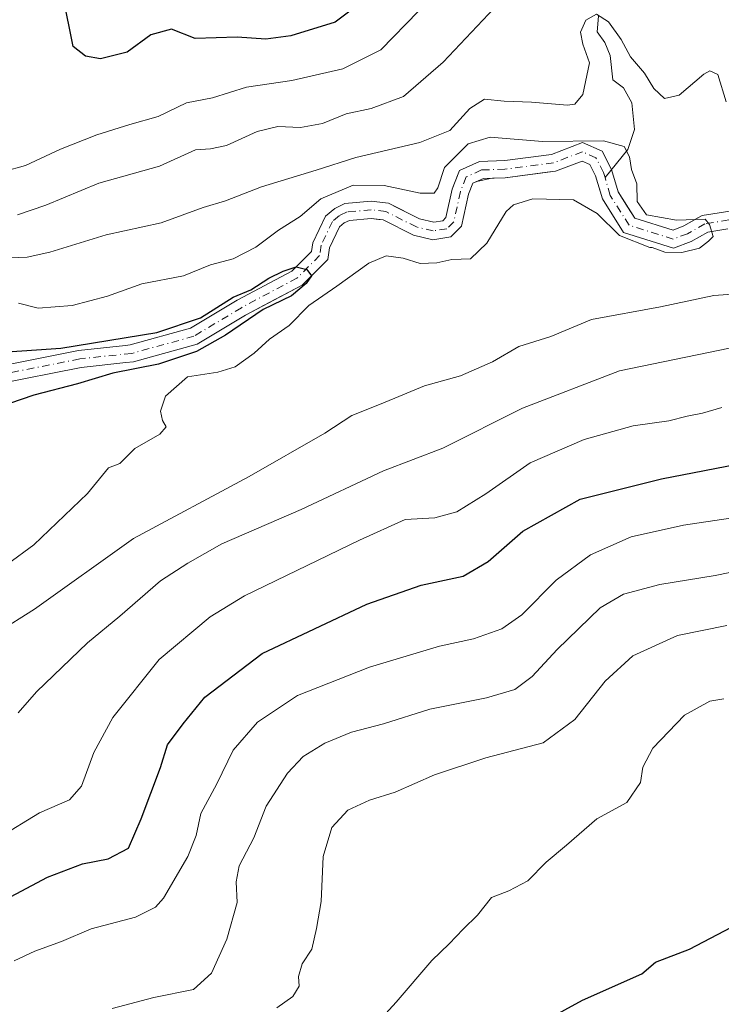
# Model space of a CAD drawing. Units: metres. Extents: x 636172 to 639665, y 4655722 to 4658102.
# Drawn here: x 639045 to 639168, y 4656450 to 4656623 of the extents above; entities that cross this region are included whole.
import ezdxf

# ---------------------------------------------------------------- set-up
doc = ezdxf.new("R2010")
doc.units = ezdxf.units.M
doc.header["$MEASUREMENT"] = 0
doc.linetypes.add('DGN Style 4', pattern=[2.638475, 1.318413, -0.659207, 0.001648, -0.659207])
for name, color, linetype, lineweight in [('Arbolado forestal CxS', 92, 'Continuous', 0), ('Corriente natural Cxs', 4, 'Continuous', 13), ('Corriente natural eje', 4, 'DGN Style 4', 0), ('Corriente natural lineal', 142, 'Continuous', 13), ('Curva de nivel maestra', 30, 'Continuous', 30), ('Curva de nivel normal', 30, 'Continuous', 0), ('Suelo desnudo CxS', 253, 'Continuous', 0)]:
    doc.layers.add(name, color=color, linetype=linetype, lineweight=lineweight)

# ---------------------------------------------------------------- blocks, each defined once
blk = doc.blocks.new('*U12')
at = {"layer": 'Suelo desnudo CxS', "color": 253, "linetype": 'Continuous', "lineweight": 0}
for points in [[(639169.3601, 4656586.5801, 506.0166), (639165.8301, 4656586.0101, 505.8433), (639162.8801, 4656584.3501, 505.5909), (639159.7801, 4656583.1801, 505.1961), (639150.9701, 4656585.9201, 504.7735), (639147.2301, 4656591.8401, 504.2625), (639147.0582, 4656592.4374, 504.1964), (639146.0501, 4656595.9401, 504.0427), (639145.0201, 4656597.9401, 504.2277), (639143.6701, 4656598.5401, 504.6512), (639138.9901, 4656596.7401, 504.0063), (639137.5024, 4656596.5458, 504.0942), (639130.1101, 4656595.5801, 503.5676), (639127.8521, 4656595.5092, 503.3279), (639127.4687, 4656595.4283, 503.2817), (639125.1281, 4656594.9347, 503.5175), (639124.4101, 4656594.6101, 503.457), (639123.6601, 4656592.7201, 502.4485), (639122.4301, 4656587.0601, 502.0656), (639120.5501, 4656585.1801, 502.2938), (639117.3801, 4656584.6601, 502.2587), (639113.9601, 4656585.4801, 502.2696), (639108.6201, 4656588.1501, 502.0371), (639107.8154, 4656588.2507, 502.0188), (639106.4601, 4656588.4201, 502.1394), (639102.6401, 4656588.0701, 502.019), (639101.7101, 4656587.6301, 502.0169), (639100.8801, 4656586.9301, 502.1479), (639099.1201, 4656583.2401, 501.3496), (639099.0626, 4656582.8299, 501.186), (639098.8301, 4656581.1701, 501.2121), (639094.3201, 4656576.6601, 501.366), (639088.5132, 4656573.5642, 500.7279), (639084.3601, 4656571.3501, 500.5579), (639075.8401, 4656566.2401, 500.7581), (639064.5701, 4656563.1201, 499.5386), (639063.2401, 4656562.9801, 499.489), (639055.3701, 4656562.1401, 499.5435), (639040.4601, 4656559.1901, 499.1076)], [(639039.2801, 4656562.0301, 500.6675), (639054.9101, 4656565.1301, 501.6401), (639063.2001, 4656566.0101, 501.1734), (639064.0101, 4656566.1001, 501.1089), (639074.6401, 4656569.0401, 501.2743), (639082.8701, 4656573.9801, 501.3691), (639092.5001, 4656579.1101, 502.0949), (639095.9801, 4656582.5901, 501.8872), (639096.2001, 4656584.1301, 502.6326), (639098.4301, 4656588.8201, 504.4492), (639100.0601, 4656590.1801, 504.8465), (639101.8301, 4656591.0301, 504.664), (639106.5101, 4656591.4601, 504.2441), (639109.5101, 4656591.0801, 504.1864), (639111.1002, 4656590.2851, 503.8488), (639114.9901, 4656588.3401, 502.9432), (639117.5001, 4656587.7401, 502.9269), (639119.1001, 4656588.0001, 502.7481), (639119.6701, 4656588.5701, 502.835), (639120.7601, 4656593.6001, 504.1939), (639120.9401, 4656594.0516, 504.3649), (639122.0601, 4656596.8601, 505.5059), (639125.5901, 4656598.4601, 505.1636), (639130.0201, 4656598.6001, 504.485), (639138.2401, 4656599.6801, 505.4952), (639143.7501, 4656601.8001, 507.2271), (639147.2101, 4656600.2601, 505.6971), (639148.8601, 4656597.0701, 504.3167), (639150.0101, 4656593.0901, 504.4683), (639151.678, 4656590.4512, 504.5592), (639152.9301, 4656588.4701, 504.5429), (639159.6901, 4656586.3701, 505.4897), (639161.6001, 4656587.0901, 505.7603), (639164.1991, 4656588.5556, 506.2917), (639164.8101, 4656588.9001, 506.4437), (639169.6701, 4656589.6901, 507.1471)]]:
    blk.add_polyline3d(points, dxfattribs=at)
blk = doc.blocks.new('*U13')
at = {"layer": 'Arbolado forestal CxS', "color": 92, "linetype": 'Continuous', "lineweight": 0}
blk.add_polyline3d([(639169.6701, 4656589.6901, 507.1471), (639164.8101, 4656588.9001, 506.4437), (639164.1991, 4656588.5556, 506.2917), (639161.6001, 4656587.0901, 505.7603), (639159.6901, 4656586.3701, 505.4897), (639152.9301, 4656588.4701, 504.5429), (639151.678, 4656590.4512, 504.5592), (639150.0101, 4656593.0901, 504.4683), (639148.8601, 4656597.0701, 504.3167), (639147.2101, 4656600.2601, 505.6971), (639143.7501, 4656601.8001, 507.2271), (639138.2401, 4656599.6801, 505.4952), (639130.0201, 4656598.6001, 504.485), (639125.5901, 4656598.4601, 505.1636), (639122.0601, 4656596.8601, 505.5059), (639120.9401, 4656594.0516, 504.3649), (639120.7601, 4656593.6001, 504.1939), (639119.6701, 4656588.5701, 502.835), (639119.1001, 4656588.0001, 502.7481), (639117.5001, 4656587.7401, 502.9269), (639114.9901, 4656588.3401, 502.9432), (639111.1002, 4656590.2851, 503.8488), (639109.5101, 4656591.0801, 504.1864), (639106.5101, 4656591.4601, 504.2441), (639101.8301, 4656591.0301, 504.664), (639100.0601, 4656590.1801, 504.8465), (639098.4301, 4656588.8201, 504.4492), (639096.2001, 4656584.1301, 502.6326), (639095.9801, 4656582.5901, 501.8872), (639092.5001, 4656579.1101, 502.0949), (639082.8701, 4656573.9801, 501.3691), (639074.6401, 4656569.0401, 501.2743), (639064.0101, 4656566.1001, 501.1089), (639063.2001, 4656566.0101, 501.1734), (639054.9101, 4656565.1301, 501.6401), (639039.2801, 4656562.0301, 500.6675)], dxfattribs=at)

msp = doc.modelspace()

# ---------------------------------------------------------------- linework, layer by layer
at = {"layer": 'Arbolado forestal CxS', "color": 92, "linetype": 'Continuous', "lineweight": 0}
for points in [[(639039.2801, 4656562.0301, 500.6675), (639054.9101, 4656565.1301, 501.6401), (639063.2001, 4656566.0101, 501.1734), (639064.0101, 4656566.1001, 501.1089), (639074.6401, 4656569.0401, 501.2743), (639082.8701, 4656573.9801, 501.3691), (639092.5001, 4656579.1101, 502.0949), (639095.9801, 4656582.5901, 501.8872), (639096.2001, 4656584.1301, 502.6326), (639098.4301, 4656588.8201, 504.4492), (639100.0601, 4656590.1801, 504.8465), (639101.8301, 4656591.0301, 504.664), (639106.5101, 4656591.4601, 504.2441), (639109.5101, 4656591.0801, 504.1864), (639111.1002, 4656590.2851, 503.8488), (639114.9901, 4656588.3401, 502.9432), (639117.5001, 4656587.7401, 502.9269), (639119.1001, 4656588.0001, 502.7481), (639119.6701, 4656588.5701, 502.835), (639120.7601, 4656593.6001, 504.1939), (639120.9401, 4656594.0516, 504.3649), (639122.0601, 4656596.8601, 505.5059), (639125.5901, 4656598.4601, 505.1636), (639130.0201, 4656598.6001, 504.485), (639138.2401, 4656599.6801, 505.4952), (639143.7501, 4656601.8001, 507.2271), (639147.2101, 4656600.2601, 505.6971), (639148.8601, 4656597.0701, 504.3167), (639150.0101, 4656593.0901, 504.4683), (639151.678, 4656590.4512, 504.5592), (639152.9301, 4656588.4701, 504.5429), (639159.6901, 4656586.3701, 505.4897), (639161.6001, 4656587.0901, 505.7603), (639164.1991, 4656588.5556, 506.2917), (639164.8101, 4656588.9001, 506.4437), (639169.6701, 4656589.6901, 507.1471)], [(639040.4601, 4656559.1901, 499.1076), (639055.3701, 4656562.1401, 499.5435), (639063.2401, 4656562.9801, 499.489), (639064.5701, 4656563.1201, 499.5386), (639075.8401, 4656566.2401, 500.7581), (639084.3601, 4656571.3501, 500.5579), (639088.5132, 4656573.5642, 500.7279), (639094.3201, 4656576.6601, 501.366), (639098.8301, 4656581.1701, 501.2121), (639099.0626, 4656582.8299, 501.186), (639099.1201, 4656583.2401, 501.3496), (639100.8801, 4656586.9301, 502.1479), (639101.7101, 4656587.6301, 502.0169), (639102.6401, 4656588.0701, 502.019), (639106.4601, 4656588.4201, 502.1394), (639107.8154, 4656588.2507, 502.0188), (639108.6201, 4656588.1501, 502.0371), (639113.9601, 4656585.4801, 502.2696), (639117.3801, 4656584.6601, 502.2587), (639120.5501, 4656585.1801, 502.2938), (639122.4301, 4656587.0601, 502.0656), (639123.6601, 4656592.7201, 502.4485), (639124.4101, 4656594.6101, 503.457), (639125.1281, 4656594.9347, 503.5175), (639127.4687, 4656595.4283, 503.2817), (639127.8521, 4656595.5092, 503.3279), (639130.1101, 4656595.5801, 503.5676), (639137.5024, 4656596.5458, 504.0942), (639138.9901, 4656596.7401, 504.0063), (639143.6701, 4656598.5401, 504.6512), (639145.0201, 4656597.9401, 504.2277), (639146.0501, 4656595.9401, 504.0427), (639147.0582, 4656592.4374, 504.1964), (639147.2301, 4656591.8401, 504.2625), (639150.9701, 4656585.9201, 504.7735), (639159.7801, 4656583.1801, 505.1961), (639162.8801, 4656584.3501, 505.5909), (639165.8301, 4656586.0101, 505.8433), (639169.3601, 4656586.5801, 506.0166)], [(639169.3601, 4656586.5801, 506.0166), (639165.8301, 4656586.0101, 505.8433), (639162.8801, 4656584.3501, 505.5909), (639159.7801, 4656583.1801, 505.1961), (639150.9701, 4656585.9201, 504.7735), (639147.2301, 4656591.8401, 504.2625), (639147.0582, 4656592.4374, 504.1964), (639146.0501, 4656595.9401, 504.0427), (639145.0201, 4656597.9401, 504.2277), (639143.6701, 4656598.5401, 504.6512), (639138.9901, 4656596.7401, 504.0063), (639137.5024, 4656596.5458, 504.0942), (639130.1101, 4656595.5801, 503.5676), (639127.8521, 4656595.5092, 503.3279), (639127.4687, 4656595.4283, 503.2817), (639125.1281, 4656594.9347, 503.5175), (639124.4101, 4656594.6101, 503.457), (639123.6601, 4656592.7201, 502.4485), (639122.4301, 4656587.0601, 502.0656), (639120.5501, 4656585.1801, 502.2938), (639117.3801, 4656584.6601, 502.2587), (639113.9601, 4656585.4801, 502.2696), (639108.6201, 4656588.1501, 502.0371), (639107.8154, 4656588.2507, 502.0188), (639106.4601, 4656588.4201, 502.1394), (639102.6401, 4656588.0701, 502.019), (639101.7101, 4656587.6301, 502.0169), (639100.8801, 4656586.9301, 502.1479), (639099.1201, 4656583.2401, 501.3496), (639099.0626, 4656582.8299, 501.186), (639098.8301, 4656581.1701, 501.2121), (639094.3201, 4656576.6601, 501.366), (639088.5132, 4656573.5642, 500.7279), (639084.3601, 4656571.3501, 500.5579), (639075.8401, 4656566.2401, 500.7581), (639064.5701, 4656563.1201, 499.5386), (639063.2401, 4656562.9801, 499.489), (639055.3701, 4656562.1401, 499.5435), (639040.4601, 4656559.1901, 499.1076)]]:
    msp.add_polyline3d(points, dxfattribs=at)
at = {"layer": 'Corriente natural Cxs', "color": 4, "linetype": 'Continuous', "lineweight": 13}
for points in [[(639039.2801, 4656562.0301, 500.6675), (639054.9101, 4656565.1301, 501.6401), (639063.2001, 4656566.0101, 501.1734), (639064.0101, 4656566.1001, 501.1089), (639074.6401, 4656569.0401, 501.2743), (639082.8701, 4656573.9801, 501.3691), (639092.5001, 4656579.1101, 502.0949), (639095.9801, 4656582.5901, 501.8872), (639096.2001, 4656584.1301, 502.6326), (639098.4301, 4656588.8201, 504.4492), (639100.0601, 4656590.1801, 504.8465), (639101.8301, 4656591.0301, 504.664), (639106.5101, 4656591.4601, 504.2441), (639109.5101, 4656591.0801, 504.1864), (639114.9901, 4656588.3401, 502.9432), (639117.5001, 4656587.7401, 502.9269), (639119.1001, 4656588.0001, 502.7481), (639119.6701, 4656588.5701, 502.835), (639120.7601, 4656593.6001, 504.1939), (639122.0601, 4656596.8601, 505.5059), (639125.5901, 4656598.4601, 505.1636), (639130.0201, 4656598.6001, 504.485), (639138.2401, 4656599.6801, 505.4952), (639143.7501, 4656601.8001, 507.2271), (639147.2101, 4656600.2601, 505.6971), (639148.8601, 4656597.0701, 504.3167), (639150.0101, 4656593.0901, 504.4683), (639152.9301, 4656588.4701, 504.5429), (639159.6901, 4656586.3701, 505.4897), (639161.6001, 4656587.0901, 505.7603), (639164.8101, 4656588.9001, 506.4437), (639169.6701, 4656589.6901, 507.1471)], [(639039.2801, 4656562.0301, 500.6675), (639054.9101, 4656565.1301, 501.6401), (639063.2001, 4656566.0101, 501.1734), (639064.0101, 4656566.1001, 501.1089), (639074.6401, 4656569.0401, 501.2743), (639082.8701, 4656573.9801, 501.3691), (639092.5001, 4656579.1101, 502.0949), (639095.9801, 4656582.5901, 501.8872), (639096.2001, 4656584.1301, 502.6326), (639098.4301, 4656588.8201, 504.4492), (639100.0601, 4656590.1801, 504.8465), (639101.8301, 4656591.0301, 504.664), (639106.5101, 4656591.4601, 504.2441), (639109.5101, 4656591.0801, 504.1864), (639114.9901, 4656588.3401, 502.9432), (639117.5001, 4656587.7401, 502.9269), (639119.1001, 4656588.0001, 502.7481), (639119.6701, 4656588.5701, 502.835), (639120.7601, 4656593.6001, 504.1939), (639122.0601, 4656596.8601, 505.5059), (639125.5901, 4656598.4601, 505.1636), (639130.0201, 4656598.6001, 504.485), (639138.2401, 4656599.6801, 505.4952), (639143.7501, 4656601.8001, 507.2271), (639147.2101, 4656600.2601, 505.6971)], [(639147.2101, 4656600.2601, 505.6971), (639148.8601, 4656597.0701, 504.3167), (639150.0101, 4656593.0901, 504.4683), (639152.9301, 4656588.4701, 504.5429), (639159.6901, 4656586.3701, 505.4897), (639161.6001, 4656587.0901, 505.7603), (639164.8101, 4656588.9001, 506.4437), (639169.6701, 4656589.6901, 507.1471)], [(639169.3601, 4656586.5801, 506.0166), (639165.8301, 4656586.0101, 505.8433), (639162.8801, 4656584.3501, 505.5909), (639159.7801, 4656583.1801, 505.1961), (639150.9701, 4656585.9201, 504.7735), (639147.2301, 4656591.8401, 504.2625), (639146.0501, 4656595.9401, 504.0427), (639145.0201, 4656597.9401, 504.2277), (639143.6701, 4656598.5401, 504.6512), (639138.9901, 4656596.7401, 504.0063), (639130.1101, 4656595.5801, 503.5676), (639126.2901, 4656595.4601, 503.5183), (639124.4101, 4656594.6101, 503.457), (639123.6601, 4656592.7201, 502.4485), (639122.4301, 4656587.0601, 502.0656), (639120.5501, 4656585.1801, 502.2938), (639117.3801, 4656584.6601, 502.2587), (639113.9601, 4656585.4801, 502.2696), (639108.6201, 4656588.1501, 502.0371), (639106.4601, 4656588.4201, 502.1394), (639102.6401, 4656588.0701, 502.019), (639101.7101, 4656587.6301, 502.0169), (639100.8801, 4656586.9301, 502.1479), (639099.1201, 4656583.2401, 501.3496), (639098.8301, 4656581.1701, 501.2121), (639094.3201, 4656576.6601, 501.366), (639084.3601, 4656571.3501, 500.5579), (639075.8401, 4656566.2401, 500.7581), (639064.5701, 4656563.1201, 499.5386), (639063.2401, 4656562.9801, 499.489), (639055.3701, 4656562.1401, 499.5435), (639040.4601, 4656559.1901, 499.1076)], [(639169.3601, 4656586.5801, 506.0166), (639165.8301, 4656586.0101, 505.8433), (639162.8801, 4656584.3501, 505.5909), (639159.7801, 4656583.1801, 505.1961), (639150.9701, 4656585.9201, 504.7735), (639147.2301, 4656591.8401, 504.2625), (639146.0501, 4656595.9401, 504.0427), (639145.0201, 4656597.9401, 504.2277), (639143.6701, 4656598.5401, 504.6512), (639138.9901, 4656596.7401, 504.0063), (639130.1101, 4656595.5801, 503.5676), (639126.2901, 4656595.4601, 503.5183), (639124.4101, 4656594.6101, 503.457), (639123.6601, 4656592.7201, 502.4485), (639122.4301, 4656587.0601, 502.0656), (639120.5501, 4656585.1801, 502.2938), (639117.3801, 4656584.6601, 502.2587), (639113.9601, 4656585.4801, 502.2696), (639108.6201, 4656588.1501, 502.0371), (639106.4601, 4656588.4201, 502.1394), (639102.6401, 4656588.0701, 502.019), (639101.7101, 4656587.6301, 502.0169), (639100.8801, 4656586.9301, 502.1479), (639099.1201, 4656583.2401, 501.3496), (639098.8301, 4656581.1701, 501.2121), (639094.3201, 4656576.6601, 501.366), (639084.3601, 4656571.3501, 500.5579), (639075.8401, 4656566.2401, 500.7581), (639064.5701, 4656563.1201, 499.5386), (639063.2401, 4656562.9801, 499.489), (639055.3701, 4656562.1401, 499.5435), (639040.4601, 4656559.1901, 499.1076)]]:
    msp.add_polyline3d(points, dxfattribs=at)
at = {"layer": 'Corriente natural eje', "color": 4, "linetype": 'DGN Style 4', "lineweight": 0}
for points in [[(639147.7069, 4656595.6507, 504.1461), (639147.4601, 4656596.5101, 504.0917), (639146.1101, 4656599.1001, 505.0337), (639143.7101, 4656600.1701, 505.9428), (639138.6101, 4656598.2101, 504.4847), (639130.0701, 4656597.0901, 503.7398), (639125.9401, 4656596.9601, 504.1169), (639123.2401, 4656595.7401, 504.2872), (639122.2101, 4656593.1601, 502.8732), (639121.0501, 4656587.8101, 502.2971), (639119.8201, 4656586.5901, 502.3777), (639117.4401, 4656586.2001, 502.5358), (639114.4801, 4656586.9101, 502.2905), (639109.0601, 4656589.6201, 503.1052), (639106.4901, 4656589.9401, 503.1922), (639102.2301, 4656589.5501, 503.3017), (639100.8801, 4656588.9001, 503.4055), (639099.6601, 4656587.8701, 503.0908), (639097.6601, 4656583.6901, 501.5533), (639097.4001, 4656581.8801, 500.9707), (639093.4101, 4656577.8901, 501.35), (639083.6201, 4656572.6701, 500.4623), (639075.2401, 4656567.6401, 500.5113), (639064.2901, 4656564.6101, 500.3069), (639055.1401, 4656563.6401, 500.4162), (639039.8701, 4656560.6101, 499.8507)], [(639169.5201, 4656588.1401, 506.3444), (639165.3201, 4656587.4601, 505.8596), (639162.2401, 4656585.7201, 505.6819), (639159.7301, 4656584.7801, 505.3433), (639151.9501, 4656587.2001, 504.4703), (639148.6201, 4656592.4701, 504.3129), (639147.7069, 4656595.6507, 504.1461)]]:
    msp.add_polyline3d(points, dxfattribs=at)
at = {"layer": 'Corriente natural lineal', "color": 142, "linetype": 'Continuous', "lineweight": 13}
msp.add_polyline3d([(639146.5701, 4656624.1001, 511.4622), (639146.2901, 4656621.3301, 510.7036), (639147.6501, 4656619.4301, 509.7997), (639148.6301, 4656617.1501, 509.522), (639149.0901, 4656612.8701, 509.2562), (639150.9601, 4656611.4701, 508.796), (639152.4401, 4656608.8101, 507.6855), (639152.8901, 4656604.1101, 506.5301), (639151.7201, 4656600.5901, 505.6569), (639147.7069, 4656595.6507, 504.1461)], dxfattribs=at)
at = {"layer": 'Curva de nivel maestra', "color": 30, "linetype": 'Continuous', "lineweight": 30, "flags": 128}
for points, elevation in [([(639104.81, 4656626.5701), (639100.11, 4656623.0501), (639092.32, 4656620.6201), (639087.9, 4656620.0401), (639082.86, 4656620.3601), (639075.45, 4656620.1701), (639071.3, 4656621.7801), (639067.66, 4656620.7701), (639063.45, 4656617.7201), (639058.76, 4656616.5401), (639056.14, 4656617.0201), (639053.98, 4656618.7601), (639052.19, 4656627.5401)], 525), ([(639040.59, 4656564.7801), (639051.8, 4656565.5201), (639068.72, 4656568.3201), (639076.41, 4656570.9001), (639082.17, 4656574.5001), (639085.275, 4656575.7901), (639088.4718, 4656577.8853), (639090.9589, 4656579.1024), (639093.2866, 4656579.8967), (639095.1393, 4656579.4199), (639095.9576, 4656578.2977), (639095.02, 4656576.9501), (639092.4405, 4656574.7632), (639087.4462, 4656572.3783), (639080.81, 4656567.8301), (639075.71, 4656564.9501), (639068.98, 4656562.6801), (639060.93, 4656561.1501), (639054.72, 4656559.2301), (639047.02, 4656557.2701), (639042.75, 4656555.7701)], 500), ([(639041.17, 4656467.8401), (639049.44, 4656472.2601), (639055.6, 4656474.6001), (639060.11, 4656475.4401), (639063.69, 4656477.3401), (639065.93, 4656482.5101), (639069.35, 4656491.5601), (639070.56, 4656495.5601), (639073.37, 4656499.2501), (639077.14, 4656503.9701), (639087.26, 4656511.6801), (639105.73, 4656520.3801), (639115.28, 4656523.7501), (639122.68, 4656525.3401), (639127.13, 4656527.9001), (639133.23, 4656533.2401), (639143.31, 4656538.8901), (639157.68, 4656542.5001), (639172.79, 4656545.4501)], 525), ([(639133.77, 4656445.0801), (639143.74, 4656450.5401), (639154.18, 4656455.1801), (639156.6, 4656457.2501), (639162.59, 4656459.5601), (639170.01, 4656463.4201)], 550)]:
    msp.add_lwpolyline(points, dxfattribs=dict(at, elevation=elevation))
at = {"layer": 'Curva de nivel normal', "color": 30, "linetype": 'Continuous', "lineweight": 0, "flags": 128}
for points, elevation in [([(639114.84, 4656624.9901), (639108.17, 4656618.1701), (639101.5, 4656614.8001), (639092.5, 4656612.7601), (639084.5, 4656611.5601), (639078.5, 4656609.6901), (639073.95, 4656608.8001), (639068.94, 4656606.3601), (639063.95, 4656604.9601), (639058.11, 4656603.1601), (639051.72, 4656600.6401), (639045.55, 4656597.7201), (639041.76, 4656596.6801), (639039.83, 4656596.8901), (639038.76, 4656599.8301), (639038.27, 4656609.3201), (639038.73, 4656613.2701), (639040.17, 4656615.9901), (639041.5, 4656620.7001), (639041.77, 4656624.8701)], 520), ([(639169.03, 4656608.9801), (639167.61, 4656613.8001), (639166.2, 4656614.4601), (639165.14, 4656613.8601), (639160.77, 4656610.1601), (639158.16, 4656609.5401), (639156.3, 4656611.3401), (639154.65, 4656614.0301), (639152.21, 4656616.9301), (639150.57, 4656619.9901), (639148.29, 4656623.1001), (639146.18, 4656624.4201), (639144.34, 4656623.3801), (639143.38, 4656621.2801), (639143.78, 4656619.1401), (639144.95, 4656615.8601), (639143.81, 4656610.2701), (639142.39, 4656608.5701), (639141.1, 4656608.4001), (639134.73, 4656608.9101), (639129.94, 4656609.0901), (639126.46, 4656609.4601), (639123.85, 4656607.8101), (639120.36, 4656603.9201), (639115.09, 4656601.8001), (639103.78, 4656599.1501), (639096.78, 4656596.9001), (639087.17, 4656593.9901), (639080.79, 4656591.5401), (639076.9, 4656590.3601), (639069.48, 4656587.6401), (639059.76, 4656585.4901), (639049.84, 4656582.4401), (639045.84, 4656581.6001), (639041.5, 4656581.4001)], 510), ([(639044.17, 4656589.0401), (639049.17, 4656590.7701), (639058.5, 4656594.6101), (639069.17, 4656597.6301), (639075.5, 4656600.5101), (639078.17, 4656600.6901), (639081, 4656601.2901), (639086.42, 4656603.7301), (639090.02, 4656604.6001), (639094.02, 4656604.4701), (639097.89, 4656605.1301), (639102.1, 4656606.8801), (639106.5, 4656607.7801), (639112.17, 4656609.9101), (639119.18, 4656615.9601), (639128.18, 4656625.5101)], 515), ([(639044.34, 4656573.4701), (639047.77, 4656572.5701), (639053.77, 4656573.0401), (639060, 4656574.6801), (639066.04, 4656576.9001), (639073.39, 4656578.3001), (639078.17, 4656580.2001), (639082.17, 4656581.2801), (639086.17, 4656583.3401), (639090.17, 4656586.3501), (639093.97, 4656588.7301), (639097.63, 4656591.8901), (639103.31, 4656594.2601), (639108.76, 4656594.2301), (639115.11, 4656592.8501), (639117.61, 4656592.8401), (639118.25, 4656593.8301), (639119.43, 4656597.4001), (639123.56, 4656601.5601), (639127.47, 4656602.7501), (639136.7, 4656601.9901), (639147.46, 4656602.0701), (639151.05, 4656601.1001), (639152.03, 4656599.2501), (639152.35, 4656597.0701), (639153.28, 4656594.5201), (639153.34, 4656591.4001), (639154.99, 4656589.0201), (639160.3, 4656588.0901), (639165.33, 4656588.3001), (639166.1257, 4656587.3241), (639166.7607, 4656585.2074), (639165.914, 4656584.4137), (639164.3794, 4656583.1966), (639161.2573, 4656582.4029), (639158.2411, 4656582.4558), (639156.0053, 4656583.307), (639155.58, 4656583.2901), (639150.27, 4656585.4001), (639146.29, 4656589.3001), (639142.13, 4656591.7201), (639135, 4656591.8501), (639131.57, 4656590.8001), (639130.27, 4656589.6201), (639126.87, 4656584.0501), (639123.98, 4656581.2801), (639120.68, 4656581.1901), (639118.05, 4656580.5801), (639115.14, 4656580.4601), (639112.13, 4656581.4101), (639109.14, 4656581.8101), (639106.06, 4656580.5101), (639100.45, 4656576.4901), (639095.52, 4656573.0301), (639092.02, 4656569.5001), (639088.54, 4656567.1201), (639085.84, 4656564.6201), (639082.5, 4656562.2201), (639079.44, 4656561.3001), (639074.14, 4656560.4701), (639070.26, 4656557.0601), (639069.36, 4656554.4201), (639069.69, 4656552.7501), (639070.36, 4656551.6601), (639069.24, 4656550.3801), (639064.84, 4656547.8201), (639062.17, 4656545.1801), (639060.2, 4656544.4401), (639056.49, 4656539.9001), (639047.04, 4656530.8701), (639042.38, 4656527.4301)], 505), ([(639040.58, 4656515.3801), (639047.12, 4656519.5201), (639064.62, 4656531.9601), (639085, 4656542.8801), (639098.3, 4656550.5401), (639103.1, 4656553.6401), (639108.26, 4656555.6901), (639115.9, 4656558.9001), (639122.22, 4656560.6401), (639127.85, 4656563.1001), (639132.51, 4656565.8101), (639138.13, 4656567.5901), (639145.31, 4656570.5801), (639157.46, 4656572.8201), (639166.85, 4656574.8301), (639170.94, 4656575.0901)], 510), ([(639173.64, 4656566.3601), (639150.23, 4656561.5501), (639133.18, 4656554.9201), (639119.14, 4656547.9101), (639108.68, 4656543.9201), (639094.13, 4656537.0501), (639080.17, 4656531.0401), (639074.17, 4656527.6401), (639069.35, 4656524.4801), (639062.18, 4656518.2801), (639056.48, 4656513.5601), (639047.51, 4656504.9001), (639044.24, 4656501.2301)], 515), ([(639040.86, 4656479.2101), (639048.05, 4656483.5801), (639053.34, 4656485.8701), (639055.45, 4656488.2701), (639057.62, 4656494.2101), (639060.94, 4656500.3801), (639069.14, 4656510.6001), (639078.12, 4656518.1201), (639084.15, 4656521.8601), (639104.41, 4656531.6701), (639112.48, 4656535.2901), (639117.7, 4656535.6301), (639121.61, 4656536.6901), (639126.7, 4656539.8401), (639134.51, 4656545.2801), (639144, 4656549.4001), (639152.69, 4656551.8101), (639158.93, 4656552.7301), (639162.18, 4656553.5501), (639164.9, 4656554.0401), (639168.28, 4656555.0401)], 520), ([(639043.59, 4656457.4801), (639047.2, 4656459.1801), (639051.93, 4656460.8701), (639057.13, 4656463.1101), (639064.93, 4656465.2101), (639068.45, 4656466.9501), (639069.91, 4656468.5601), (639074.2, 4656475.9001), (639075.62, 4656479.5601), (639076.48, 4656483.4501), (639079.28, 4656488.7101), (639082.17, 4656494.6301), (639086.45, 4656499.5701), (639093.5, 4656504.2801), (639106.17, 4656509.2701), (639118.51, 4656513.0001), (639124.51, 4656514.2901), (639129.51, 4656516.0601), (639133.05, 4656518.5201), (639139.1, 4656524.6001), (639145.17, 4656529.1101), (639152.3, 4656532.2601), (639161.51, 4656534.2901), (639175.36, 4656536.4001)], 530), ([(639060.84, 4656449.0601), (639068.17, 4656451.0401), (639075.17, 4656452.4201), (639078.33, 4656455.3101), (639081.02, 4656461.3301), (639082.88, 4656467.7701), (639082.69, 4656471.4101), (639083.2, 4656474.2501), (639085.82, 4656479.1801), (639088, 4656484.7501), (639091.71, 4656490.5901), (639094.5, 4656493.5301), (639098.3, 4656495.8901), (639103, 4656497.8001), (639108.63, 4656499.2901), (639116.84, 4656501.8801), (639126.82, 4656503.8801), (639131.83, 4656505.3601), (639134.85, 4656507.6001), (639139.27, 4656512.3901), (639146.85, 4656519.7201), (639150.98, 4656522.1701), (639157.39, 4656523.8701), (639167.12, 4656525.4301), (639179.73, 4656528.0201)], 535), ([(639169.18, 4656516.6001), (639160.46, 4656514.8601), (639152.62, 4656511.2901), (639147.75, 4656506.7801), (639142.37, 4656500.0401), (639136.81, 4656495.9401), (639126.71, 4656493.2601), (639117.63, 4656490.2901), (639110.7, 4656487.2301), (639106.17, 4656485.8301), (639102.36, 4656484.0701), (639099.54, 4656481.0101), (639098.04, 4656475.9101), (639097.66, 4656467.9601), (639096.86, 4656463.1701), (639096.05, 4656459.5201), (639094.3, 4656456.9801), (639093.69, 4656454.7401), (639093.77, 4656453.0001), (639092.65, 4656451.1901), (639089.84, 4656449.2201)], 540), ([(639168.62, 4656503.6701), (639166.15, 4656503.2901), (639161.72, 4656500.8001), (639156.13, 4656495.0001), (639154.36, 4656491.6401), (639153.93, 4656488.9301), (639151.53, 4656485.4201), (639146.23, 4656482.5301), (639140.89, 4656477.9001), (639137.3, 4656474.8801), (639134.11, 4656471.5901), (639130.72, 4656469.8401), (639127.72, 4656468.6301), (639125.22, 4656465.5501), (639122.69, 4656463.0401), (639120.26, 4656460.4501), (639117.19, 4656457.5401), (639110.88, 4656450.2101), (639106.52, 4656445.4101)], 545)]:
    msp.add_lwpolyline(points, dxfattribs=dict(at, elevation=elevation))
at = {"layer": 'Suelo desnudo CxS', "color": 253, "linetype": 'Continuous', "lineweight": 0}
for points in [[(639039.2801, 4656562.0301, 500.6675), (639054.9101, 4656565.1301, 501.6401), (639063.2001, 4656566.0101, 501.1734), (639064.0101, 4656566.1001, 501.1089), (639074.6401, 4656569.0401, 501.2743), (639082.8701, 4656573.9801, 501.3691), (639092.5001, 4656579.1101, 502.0949), (639095.9801, 4656582.5901, 501.8872), (639096.2001, 4656584.1301, 502.6326), (639098.4301, 4656588.8201, 504.4492), (639100.0601, 4656590.1801, 504.8465), (639101.8301, 4656591.0301, 504.664), (639106.5101, 4656591.4601, 504.2441), (639109.5101, 4656591.0801, 504.1864), (639111.1002, 4656590.2851, 503.8488), (639114.9901, 4656588.3401, 502.9432), (639117.5001, 4656587.7401, 502.9269), (639119.1001, 4656588.0001, 502.7481), (639119.6701, 4656588.5701, 502.835), (639120.7601, 4656593.6001, 504.1939), (639120.9401, 4656594.0516, 504.3649), (639122.0601, 4656596.8601, 505.5059), (639125.5901, 4656598.4601, 505.1636), (639130.0201, 4656598.6001, 504.485), (639138.2401, 4656599.6801, 505.4952), (639143.7501, 4656601.8001, 507.2271), (639147.2101, 4656600.2601, 505.6971), (639148.8601, 4656597.0701, 504.3167), (639150.0101, 4656593.0901, 504.4683), (639151.678, 4656590.4512, 504.5592), (639152.9301, 4656588.4701, 504.5429), (639159.6901, 4656586.3701, 505.4897), (639161.6001, 4656587.0901, 505.7603), (639164.1991, 4656588.5556, 506.2917), (639164.8101, 4656588.9001, 506.4437), (639169.6701, 4656589.6901, 507.1471)], [(639169.3601, 4656586.5801, 506.0166), (639165.8301, 4656586.0101, 505.8433), (639162.8801, 4656584.3501, 505.5909), (639159.7801, 4656583.1801, 505.1961), (639150.9701, 4656585.9201, 504.7735), (639147.2301, 4656591.8401, 504.2625), (639147.0582, 4656592.4374, 504.1964), (639146.0501, 4656595.9401, 504.0427), (639145.0201, 4656597.9401, 504.2277), (639143.6701, 4656598.5401, 504.6512), (639138.9901, 4656596.7401, 504.0063), (639137.5024, 4656596.5458, 504.0942), (639130.1101, 4656595.5801, 503.5676), (639127.8521, 4656595.5092, 503.3279), (639127.4687, 4656595.4283, 503.2817), (639125.1281, 4656594.9347, 503.5175), (639124.4101, 4656594.6101, 503.457), (639123.6601, 4656592.7201, 502.4485), (639122.4301, 4656587.0601, 502.0656), (639120.5501, 4656585.1801, 502.2938), (639117.3801, 4656584.6601, 502.2587), (639113.9601, 4656585.4801, 502.2696), (639108.6201, 4656588.1501, 502.0371), (639107.8154, 4656588.2507, 502.0188), (639106.4601, 4656588.4201, 502.1394), (639102.6401, 4656588.0701, 502.019), (639101.7101, 4656587.6301, 502.0169), (639100.8801, 4656586.9301, 502.1479), (639099.1201, 4656583.2401, 501.3496), (639099.0626, 4656582.8299, 501.186), (639098.8301, 4656581.1701, 501.2121), (639094.3201, 4656576.6601, 501.366), (639088.5132, 4656573.5642, 500.7279), (639084.3601, 4656571.3501, 500.5579), (639075.8401, 4656566.2401, 500.7581), (639064.5701, 4656563.1201, 499.5386), (639063.2401, 4656562.9801, 499.489), (639055.3701, 4656562.1401, 499.5435), (639040.4601, 4656559.1901, 499.1076)]]:
    msp.add_polyline3d(points, dxfattribs=at)

# ---------------------------------------------------------------- block references
at = {"layer": 'Arbolado forestal CxS', "color": 92, "linetype": 'Continuous', "lineweight": 0}
msp.add_blockref('*U13', (0, 0), dxfattribs=at)
at = {"layer": 'Suelo desnudo CxS', "color": 253, "linetype": 'Continuous', "lineweight": 0}
msp.add_blockref('*U12', (0, 0), dxfattribs=at)

doc.saveas('drawing.dxf')
